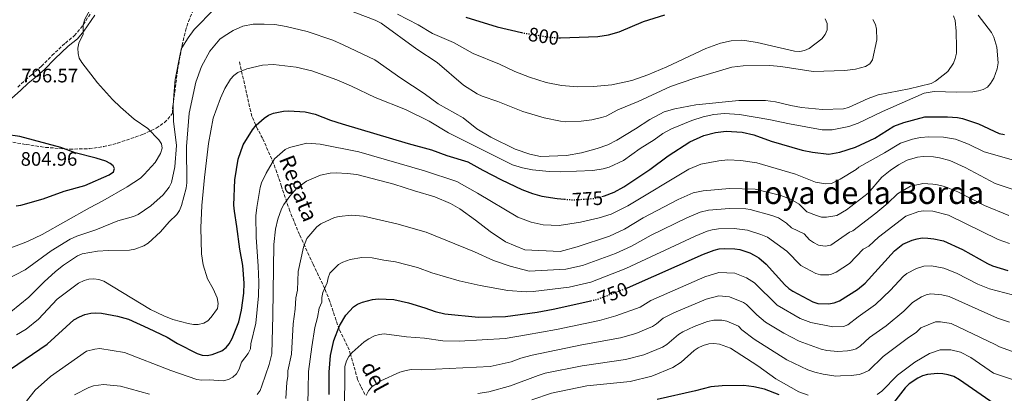
# Model space of a CAD drawing. Units: metres. Extents: x 648285 to 651743, y 4734652 to 4737040.
# Drawn here: x 649581 to 650087, y 4736121 to 4736313 of the extents above; entities that cross this region are included whole.
import ezdxf
from ezdxf.enums import TextEntityAlignment as Align

# ---------------------------------------------------------------- set-up
doc = ezdxf.new("R2010")
doc.units = ezdxf.units.M
doc.header["$MEASUREMENT"] = 0
doc.linetypes.add('DGN Style 3', pattern=[2.435891, 1.739922, -0.695969])
doc.linetypes.add('DGN Style 5', pattern=[1.217945, 0.521977, -0.695969])
for name, color, linetype, lineweight in [('Barranco lineal', 142, 'DGN Style 3', 13), ('Camino', 7, 'DGN Style 3', 0), ('Cota de curva de nivel directora', 7, 'Continuous', 0), ('Cota de punto acotado terreno', 7, 'Continuous', 0), ('Curva de nivel directora', 30, 'Continuous', 30), ('Curva de nivel directora no vista', 30, 'DGN Style 5', 30), ('Curva de nivel intermedia', 30, 'Continuous', 0), ('Margen derecho', 7, 'Continuous', 0), ('Texto de arroyo-regatas y barrancos', 142, 'Continuous', 0), ('Texto de Área (paraje) menor', 7, 'Continuous', 0), ('Zona arbolada', 92, 'DGN Style 3', 0)]:
    doc.layers.add(name, color=color, linetype=linetype, lineweight=lineweight)
doc.styles.add('Style-Arial', font='arial.ttf')

msp = doc.modelspace()

# ---------------------------------------------------------------- linework, layer by layer
at = {"layer": 'Barranco lineal', "color": 142, "linetype": 'DGN Style 3', "lineweight": 13}
msp.add_polyline3d([(649757.98, 4736119.97, 741.62), (649755.85, 4736124.06, 743.34), (649754.21, 4736127.65, 744.53), (649750.65, 4736140.51, 745), (649749.87, 4736142.82, 745.31), (649748.93, 4736145, 746.01), (649744.73, 4736153.41, 749.83), (649739.95, 4736167.79, 753.94), (649737.32, 4736174.38, 755), (649731.31, 4736186.96, 755.96), (649724.32, 4736202.13, 760.26), (649719.35, 4736214.2, 763.75), (649715.49, 4736225.7, 767.17), (649715.12, 4736226.9, 767.57), (649712.75, 4736233.99, 768.56), (649711.07, 4736238.56, 769.62), (649705.4, 4736251.58, 775.11), (649702.82, 4736256.27, 775.71), (649699.91, 4736262.81, 776.81), (649699.26, 4736265.36, 777.53), (649693.43, 4736291.16, 781.12)], dxfattribs=at)
at = {"layer": 'Camino', "color": 7, "linetype": 'DGN Style 3', "lineweight": 0}
msp.add_polyline3d([(649579.51, 4736277.94, 796.42), (649583.43, 4736281.56, 796.78), (649586.71, 4736284.25, 796.78), (649591.67, 4736288.59, 796.07), (649597.07, 4736294.11, 795.53), (649603.98, 4736300.56, 795.35), (649608.58, 4736304.32, 794.81), (649611.75, 4736307.94, 794.66), (649617.21, 4736316.04, 794.64)], dxfattribs=at)
at = {"layer": 'Curva de nivel directora', "color": 30, "linetype": 'Continuous', "lineweight": 30, "flags": 128}
for points, elevation in [([(649809.82, 4736313.82), (649825.91, 4736308.9), (649838.42, 4736305.93)], 800), ([(649857.43, 4736303.24), (649858.6, 4736303.16), (649877.67, 4736303.9), (649883.19, 4736304.74), (649888.65, 4736306.36), (649901.14, 4736311.54), (649912.22, 4736315.07)], 800), ([(649575.84, 4736132.87), (649594.57, 4736145.75), (649608.36, 4736158.29), (649611.23, 4736159.88), (649614.07, 4736161.02), (649617.13, 4736161.76), (649619.62, 4736161.97), (649622.57, 4736161.71), (649630.8, 4736160.26), (649636.42, 4736158.63), (649646.61, 4736154.09), (649656.24, 4736149.31), (649661.59, 4736146.08), (649671.79, 4736141.07), (649674.37, 4736140.12), (649676.87, 4736139.95), (649679.45, 4736140.55), (649684.38, 4736142.44), (649686.64, 4736144.07), (649688.28, 4736145.96), (649689.82, 4736148.72), (649693.19, 4736157.19), (649694.53, 4736163.29), (649695.72, 4736172.04), (649695.84, 4736177.21), (649695.25, 4736186.2), (649693.68, 4736194.56), (649692.21, 4736206.29), (649690.86, 4736214.12), (649690.66, 4736217.25), (649691.03, 4736230.17), (649692.85, 4736240.79), (649695.32, 4736248.15), (649700.11, 4736255.96), (649702.04, 4736258.26), (649706.2, 4736262.02), (649708.39, 4736263.4), (649710.93, 4736264.47), (649716.1, 4736265.58), (649718.84, 4736265.66), (649727.32, 4736265.13), (649732.39, 4736264.06), (649740.35, 4736260.97), (649746.3, 4736259.06), (649780.23, 4736248.83), (649792.26, 4736245.63), (649800.07, 4736242.74), (649810.88, 4736239.47), (649818.57, 4736235.15), (649828.28, 4736230.31), (649838.69, 4736225.33), (649844.07, 4736223.27), (649848.99, 4736221.86), (649856.9, 4736220.58), (649860.55, 4736220.31)], 775), ([(649879.72, 4736221.64), (649881.07, 4736221.98), (649886.16, 4736223.94), (649891.11, 4736226.68), (649904.45, 4736235.56), (649913.9, 4736242.59), (649924.98, 4736249.8), (649932.23, 4736252.99), (649938.18, 4736254.58), (649943.75, 4736255.21), (649952.01, 4736254.81), (649957.85, 4736253.36), (649966.78, 4736250.1), (649982.79, 4736245.52), (649988.14, 4736244.43), (649996.48, 4736243.49), (650002.13, 4736244.5), (650010.21, 4736247.09), (650020.05, 4736251.69), (650029.87, 4736257.82), (650035.11, 4736259.68), (650045.77, 4736262.55), (650057.48, 4736262.7), (650062.57, 4736262.31), (650065.17, 4736261.8), (650073.43, 4736259.06), (650083.97, 4736254.05), (650086.84, 4736253.5)], 775), ([(649578.67, 4736216.82), (649581.17, 4736217.18), (649592.65, 4736220.5), (649603.39, 4736224.47), (649614.05, 4736227.39), (649626.45, 4736232.74), (649628.65, 4736234.4), (649629.27, 4736235.99), (649628.6, 4736237.36), (649627, 4736238.67), (649624.77, 4736239.79), (649619.85, 4736241.46), (649609.09, 4736244.07), (649601.71, 4736246.94), (649580.65, 4736252.52), (649573.2, 4736253.48)], 800), ([(649892.29, 4736174.54), (649892.97, 4736174.8), (649932.07, 4736191.98), (649937.61, 4736194.09), (649940.03, 4736194.73), (649942.75, 4736195.01), (649948.21, 4736194.85), (649950.68, 4736194.46), (649955.8, 4736192.72), (649958.09, 4736191.61), (649960.42, 4736190.16), (649964.24, 4736186.9), (649973.92, 4736176.22), (649975.88, 4736174.37), (649977.96, 4736173), (649988.27, 4736167.56), (649990.8, 4736166.71), (649996.28, 4736166.51), (649999.24, 4736167.05), (650001.93, 4736168.03), (650011.17, 4736173.9), (650015.13, 4736177.13), (650030.2, 4736193.7), (650034.57, 4736197.17), (650039.3, 4736199.31), (650041.9, 4736199.99), (650044.46, 4736200.38), (650047.39, 4736200.3), (650050.48, 4736199.99), (650055.47, 4736198.9), (650065.27, 4736194.43), (650077.97, 4736187.25), (650080.65, 4736186.11), (650088.57, 4736183.67)], 750), ([(649739.63, 4736119.97), (649739.63, 4736131.38), (649740.29, 4736139.96), (649742.04, 4736147.67), (649744.99, 4736155.17), (649748.25, 4736160.77), (649752.03, 4736164.92), (649754.14, 4736166.27), (649756.68, 4736167.32), (649761.82, 4736168.68), (649764.95, 4736169.13), (649772.91, 4736168.68), (649780.41, 4736167.05), (649788.85, 4736164.52), (649794.12, 4736162.54), (649798.99, 4736161.3), (649816.37, 4736159.73), (649830.23, 4736160.05), (649846.48, 4736162.29), (649854.8, 4736163.75), (649874.2, 4736168.08)], 750), ([(650081.54, 4736115.18), (650063.74, 4736127.47), (650060.73, 4736129.1), (650057.9, 4736130.09), (650055.03, 4736130.59), (650052.36, 4736130.65), (650047.27, 4736130.15), (650044.68, 4736129.46), (650042.2, 4736128.37), (650037.74, 4736125.48), (650035.8, 4736123.42), (650025.4, 4736110.13)], 725), ([(649970.96, 4736119.72), (649963.41, 4736122.67), (649957.97, 4736123.86), (649952.75, 4736124.46), (649941.57, 4736124.34), (649935.86, 4736123.9), (649927.85, 4736121.75), (649908.27, 4736117.27)], 725)]:
    msp.add_lwpolyline(points, dxfattribs=dict(at, elevation=elevation))
at = {"layer": 'Curva de nivel directora no vista', "color": 30, "linetype": 'DGN Style 5', "lineweight": 30, "flags": 128}
for points, elevation in [([(649838.42, 4736305.93), (649839.28, 4736305.73), (649852.77, 4736303.57), (649857.43, 4736303.24)], 800), ([(649860.55, 4736220.31), (649865.29, 4736219.96), (649875.97, 4736220.69), (649879.72, 4736221.64)], 775), ([(649874.2, 4736168.08), (649877.42, 4736168.8), (649892.29, 4736174.54)], 750)]:
    msp.add_lwpolyline(points, dxfattribs=dict(at, elevation=elevation))
at = {"layer": 'Curva de nivel intermedia', "color": 30, "linetype": 'Continuous', "lineweight": 0, "flags": 128}
for points, elevation in [([(649571.44, 4736193.63), (649584.57, 4736198.63), (649592, 4736202.17), (649616.42, 4736215.92), (649623.27, 4736219.48), (649635.75, 4736226.6), (649642.54, 4736231.15), (649644.57, 4736233), (649650.21, 4736239.21), (649652.93, 4736243.74), (649653.74, 4736246.47), (649653.36, 4736248.79), (649652.05, 4736250.84), (649646.45, 4736256.67), (649639.35, 4736261.44), (649632.29, 4736267.55), (649628.28, 4736271.48), (649620.54, 4736280.04), (649612.38, 4736290.52), (649611.06, 4736292.72), (649610.54, 4736295.17), (649610.48, 4736297.99), (649610.87, 4736300.46), (649613.06, 4736305.03), (649613.12, 4736309.76), (649613.79, 4736312.4), (649620.71, 4736325.2)], 795), ([(649733.37, 4736323.73), (649763.22, 4736312.34), (649766.32, 4736310.74), (649784.74, 4736297.48), (649795.21, 4736290.62), (649808.65, 4736278.95), (649815.63, 4736274.36), (649818.18, 4736273.19), (649826.29, 4736270.54), (649839.21, 4736265.38), (649850.07, 4736262.04), (649858.46, 4736260.34), (649861.13, 4736260.09), (649869.12, 4736260.42), (649874.64, 4736261.15), (649879.65, 4736262.21), (649882.03, 4736263), (649887.93, 4736266.19), (649898.46, 4736270.53), (649915.03, 4736278.17), (649927.62, 4736282.55), (649946.6, 4736288.1), (649952.46, 4736288.84), (649966.21, 4736288.98)], 790), ([(649573.79, 4736178.96), (649583.3, 4736183.97), (649596.74, 4736193.71), (649606.51, 4736199.76), (649609.85, 4736201.3), (649619.57, 4736204.62), (649631.04, 4736209.19), (649639.05, 4736211.38), (649641.34, 4736212.4), (649648, 4736216.96), (649654.22, 4736222.49), (649657.35, 4736226.49), (649658.54, 4736228.94), (649660.26, 4736236.99), (649661.13, 4736247.85), (649659.59, 4736260.33), (649659.46, 4736268.35), (649659.72, 4736273.8), (649660.47, 4736281.87), (649663.22, 4736295.72), (649663.94, 4736298.11), (649667.04, 4736303.21), (649670.27, 4736307.51), (649680.63, 4736318.2)], 790), ([(649751.16, 4736278.42), (649763.24, 4736272.61), (649778.79, 4736266.33), (649790.93, 4736260.36), (649800.99, 4736254.45), (649833.88, 4736237.95), (649838.92, 4736236.35), (649844.07, 4736235.42), (649852.7, 4736234.53), (649858.39, 4736234.34), (649875.13, 4736235), (649880.54, 4736235.82), (649883.59, 4736236.77), (649890.89, 4736240.13), (649899.5, 4736246.38), (649906.65, 4736250.75), (649911.2, 4736253.99), (649915.67, 4736256.5), (649926, 4736260.78), (649931.88, 4736262.66), (649937.29, 4736263.88), (649942.81, 4736264.41), (649950.62, 4736263.76), (649965.61, 4736261.27), (649976.18, 4736258.97), (649993.03, 4736255.88), (649998.24, 4736255.99), (650006.77, 4736257.69), (650011.5, 4736259.3), (650024.07, 4736265.41), (650045.44, 4736274.79), (650050.7, 4736275.66), (650062.21, 4736275.35), (650070.49, 4736275.53), (650073.35, 4736275.92), (650075.81, 4736276.65), (650077.97, 4736277.9), (650079.67, 4736279.79), (650081.24, 4736282.56), (650083.05, 4736287.27), (650083.53, 4736290.35), (650082.86, 4736298.48), (650081.38, 4736303.49), (650080.16, 4736305.91), (650073.26, 4736314.92)], 780), ([(649774.69, 4736315.45), (649785.38, 4736309.92), (649792.73, 4736305.49), (649803.47, 4736300.78), (649813.67, 4736295.25), (649827.12, 4736289.68), (649835.02, 4736285.95), (649842.67, 4736283.09), (649851.19, 4736280.32), (649859, 4736278.75), (649867.22, 4736277.96), (649875.55, 4736278.25), (649884.86, 4736279.08), (649895.25, 4736281.27), (649903.43, 4736284.16), (649913.25, 4736288.34), (649933.17, 4736297.68), (649940.8, 4736300.45), (649946.28, 4736301.71), (649951.65, 4736301.96), (649954.32, 4736301.71), (649959.59, 4736300.79), (649978.79, 4736296.38), (649981.56, 4736296.17), (649984.02, 4736296.63), (649986.35, 4736297.68), (649992.81, 4736302.77), (649994.65, 4736304.97), (649995.6, 4736307.29)], 795), ([(649887.42, 4736250.56), (649897.17, 4736256.43), (649904.54, 4736261.33), (649911.75, 4736265.17), (649917.36, 4736266.74), (649928.11, 4736268.81), (649950.16, 4736270.94), (649963.98, 4736271.02), (649969.12, 4736270.3), (649976.97, 4736268.36), (649982.42, 4736267.42), (649993.26, 4736266.4), (650003.99, 4736266.77), (650006.64, 4736267.5), (650016.64, 4736272), (650021.79, 4736273.96), (650037.81, 4736277.01), (650049.07, 4736279.78), (650051.38, 4736280.9), (650057.62, 4736285.98), (650060.57, 4736290.24), (650061.47, 4736292.67), (650062.04, 4736295.41), (650062.07, 4736298.13), (650061.93, 4736306.73), (650061.35, 4736312.15), (650060.57, 4736314.55)], 785), ([(649966.21, 4736288.98), (649971.72, 4736288.51), (649988.43, 4736285.91), (650004.64, 4736286.4), (650010.18, 4736287.1), (650015.34, 4736288.56), (650017.63, 4736289.93), (650018.98, 4736291.97), (650021.24, 4736302.21), (650021, 4736307.6), (650020.4, 4736310.03), (650019.12, 4736312.57)], 790), ([(649995.6, 4736307.29), (649995.59, 4736310.61), (649994.65, 4736312.92)], 795), ([(649571.31, 4736158.59), (649585.19, 4736169.87), (649593.1, 4736177.84), (649598.94, 4736183.12), (649603.07, 4736186.44), (649610.16, 4736191.13), (649612.66, 4736192.22), (649620.56, 4736193.58), (649626.18, 4736194.01), (649636.89, 4736194.02), (649639.72, 4736194.53), (649644.39, 4736196.3), (649646.61, 4736197.76), (649652.97, 4736203.53), (649657.36, 4736208.58), (649661.34, 4736212.38), (649662.68, 4736214.5), (649663.7, 4736217.06), (649666.07, 4736225.93), (649666.41, 4736228.77), (649666.32, 4736247.38), (649667.6, 4736264.47), (649671.01, 4736280.45), (649674.01, 4736288.48), (649678.26, 4736296.36), (649683.48, 4736302.46), (649685.56, 4736304.1), (649690.32, 4736307.01), (649695.28, 4736309.26), (649700.57, 4736310.17), (649706.26, 4736310.32), (649711.62, 4736310.03), (649717.44, 4736309.12), (649728.25, 4736306.5), (649741.45, 4736301.95), (649746.81, 4736299.69), (649763.11, 4736291.94), (649776.46, 4736282.47), (649788.52, 4736274.67), (649795.7, 4736269.36), (649808.42, 4736262.07), (649815.54, 4736256.51), (649822.69, 4736252.17), (649835.2, 4736245.96), (649842.8, 4736243.37), (649848.24, 4736242.27), (649861.61, 4736242.68), (649869.38, 4736244.09), (649877.39, 4736246.38), (649882.84, 4736248.3), (649887.42, 4736250.56)], 785), ([(649578.95, 4736150.62), (649583.89, 4736153.42), (649590.1, 4736158.66), (649599.8, 4736168.84), (649610.66, 4736177.11), (649613.64, 4736178.57), (649616.05, 4736179.24), (649618.6, 4736179.3), (649621.24, 4736178.96), (649623.73, 4736178.22), (649647.82, 4736163.58), (649654.56, 4736160.27), (649659.32, 4736158.42), (649667.05, 4736156.42), (649669.82, 4736155.97), (649672.32, 4736155.95), (649675.09, 4736156.5), (649677.19, 4736157.82), (649678.91, 4736159.63), (649682.15, 4736164.09), (649682.48, 4736166.63), (649682.04, 4736169.54), (649679.97, 4736174.2), (649677.09, 4736179.33), (649674.86, 4736186.6), (649674.03, 4736192.17), (649673.66, 4736205.63), (649674.21, 4736217.02), (649675.44, 4736231.49), (649677.56, 4736248.87), (649679.94, 4736261.88), (649683.82, 4736272.26), (649686.03, 4736277.18), (649688.88, 4736281.97), (649690.56, 4736283.82), (649692.72, 4736285.38), (649697.34, 4736287.32), (649705.39, 4736289.1), (649711.05, 4736289.49), (649722.57, 4736288.18), (649730.61, 4736286.34), (649743.56, 4736281.61), (649751.16, 4736278.42)], 780), ([(649703.13, 4736185.83), (649702.07, 4736200.72), (649701.98, 4736211.78), (649702.36, 4736216.05), (649704.05, 4736226.32), (649704.82, 4736228.69), (649707.17, 4736233.61), (649711.52, 4736240.97), (649717.05, 4736245.76), (649719.25, 4736246.93), (649728.12, 4736249.05), (649735.02, 4736248.59), (649754.82, 4736244.55), (649788.55, 4736234.91), (649805.32, 4736229.32), (649815.92, 4736223.4), (649836.56, 4736211.06), (649843.39, 4736208.49), (649849.66, 4736207.16), (649857.9, 4736206.73), (649868.75, 4736208.55), (649878.48, 4736210.63), (649884.64, 4736212.65), (649893.1, 4736216.93), (649924.55, 4736235.77), (649930.69, 4736238.24), (649939.98, 4736240.03), (649944.59, 4736240.49), (649951.21, 4736240.22), (649959.42, 4736238.95), (649979.36, 4736233.16), (649989.63, 4736229), (649994.75, 4736228.23), (649997.88, 4736228.28), (650002.38, 4736230.62), (650010.54, 4736235.58), (650011.85, 4736236.75), (650025.07, 4736244.07), (650033.32, 4736249.12), (650039.54, 4736251.09), (650043.67, 4736251.94), (650047.88, 4736252.36), (650055.41, 4736252.15), (650061.62, 4736251.12), (650068.29, 4736248.61), (650076.34, 4736244.67), (650092.56, 4736240.02)], 770), ([(649735.19, 4736232.62), (649740.11, 4736233.62), (649743.24, 4736233.84), (649748.79, 4736233.58), (649753.82, 4736232.91), (649772.85, 4736227.93), (649783.53, 4736224.51), (649794, 4736221.58), (649801.94, 4736218.1), (649806.77, 4736215.36), (649814.85, 4736209.56), (649822.45, 4736203.61), (649830.2, 4736198.33), (649840.21, 4736194.23), (649858.4, 4736193.38), (649867.17, 4736195.8), (649883.67, 4736201.21), (649891.43, 4736204.82), (649900.96, 4736210.65), (649919.06, 4736220.16), (649926.81, 4736223.5), (649931.82, 4736224.66), (649945.42, 4736225.77), (649958.65, 4736225.38), (649971.73, 4736222.13), (649976.8, 4736220.35), (649981.29, 4736217.68), (649985.16, 4736213.8), (649990.11, 4736211.87), (649992.74, 4736211.13), (649995.23, 4736210.97), (650000.59, 4736211.94), (650005.56, 4736214.74), (650016.65, 4736223.34), (650023.79, 4736231.56), (650028.03, 4736235.03), (650032.28, 4736237.96), (650036.76, 4736240.41), (650041.99, 4736241.97), (650044.99, 4736242.26), (650050.37, 4736242), (650053.34, 4736241.6), (650058.61, 4736240.25), (650066.6, 4736236.59), (650082.03, 4736228.44), (650092.25, 4736224.91)], 765), ([(649702.57, 4736119.92), (649704.06, 4736121.96), (649705.04, 4736124.34), (649708.71, 4736135.28), (649710.1, 4736140.88), (649710.73, 4736160.46), (649711.13, 4736196.96), (649711.94, 4736204.91), (649713.14, 4736210), (649715.06, 4736215.27), (649716.22, 4736217.55), (649719.37, 4736221.91), (649722.93, 4736225.97), (649727.89, 4736229.5), (649735.19, 4736232.62)], 765), ([(650089.1, 4736211.94), (650076.44, 4736217.1), (650062.87, 4736224.04), (650055.9, 4736226.83), (650052.39, 4736227.73), (650049.95, 4736228.01), (650044.81, 4736228.3), (650043.37, 4736228.09), (650038.47, 4736226.94), (650031.79, 4736223.12), (650026.73, 4736218.23), (650020.6, 4736213.07), (650008.8, 4736204.04), (650007.08, 4736203.43), (649997.46, 4736196.66), (649994.59, 4736196.19), (649991.25, 4736196.61), (649988.55, 4736198.03), (649986.47, 4736199.49), (649983.8, 4736202.44), (649977.28, 4736205.54), (649974.77, 4736207.93), (649970.56, 4736210.77), (649967.18, 4736211.96), (649955.99, 4736215.08), (649953.85, 4736215.28), (649945.36, 4736215.49), (649934.56, 4736214.68), (649930.41, 4736213.7), (649923.4, 4736210.77), (649905.16, 4736201.72), (649895, 4736196.15), (649886.77, 4736192.41), (649869.81, 4736186.24), (649861.27, 4736184.38), (649842.38, 4736183.32), (649832.67, 4736185.87), (649824.1, 4736188.86), (649814.37, 4736193.25), (649789.47, 4736203.4), (649774.46, 4736207.67), (649757.29, 4736211.53), (649751.02, 4736212.04), (649744.79, 4736211.41), (649742.35, 4736210.85), (649735.26, 4736207.69), (649733.33, 4736206.07), (649728.16, 4736200.01), (649726.36, 4736195.61), (649723.65, 4736183.05), (649723.35, 4736173.5), (649722.48, 4736169.52), (649722.2, 4736163.7), (649721.17, 4736156.2), (649720.16, 4736140.57), (649718.38, 4736132.09), (649718.38, 4736129.12), (649717.9, 4736126.26), (649717.39, 4736117.86)], 760), ([(649964.92, 4736200.77), (649974.82, 4736193.65), (649982.08, 4736186.2), (649989.76, 4736182.08), (649992.18, 4736181.49), (649996.44, 4736181.39), (649997.9, 4736181.69), (650000.2, 4736182.71), (650007.15, 4736187.31), (650014.1, 4736194.58), (650017.01, 4736196.13), (650021.99, 4736200.71), (650036.09, 4736211.61), (650042.69, 4736213.96), (650045.18, 4736214.28), (650049.92, 4736214.12), (650057.98, 4736212.01), (650083.54, 4736199.6), (650089.3, 4736197.57)], 755), ([(649728.42, 4736108.43), (649728.84, 4736122.45), (649729.01, 4736131.74), (649730.68, 4736144.39), (649732.22, 4736154.32), (649733.6, 4736159.43), (649734.47, 4736164.21), (649735.82, 4736167.33), (649735.84, 4736169.83), (649736.41, 4736172.26), (649738.57, 4736177.26), (649739.07, 4736179.95), (649739.95, 4736182.3), (649744.42, 4736186.65), (649746.58, 4736187.89), (649750.33, 4736189.25), (649756.46, 4736190.36), (649761.66, 4736190.22), (649767.73, 4736188.88), (649773.68, 4736188.18), (649784.94, 4736185.23), (649792.4, 4736182.53), (649806.38, 4736178.35), (649817.21, 4736175.97), (649831.45, 4736173.36), (649840.91, 4736172.71), (649844.43, 4736172.81), (649862.92, 4736175.15), (649874.11, 4736177.69), (649892.16, 4736184.6), (649927.73, 4736201.37), (649934.01, 4736203.89), (649936.42, 4736204.57), (649939.78, 4736204.98), (649947.8, 4736205.15), (649954.71, 4736204.32), (649961.54, 4736202.19), (649964.92, 4736200.77)], 755), ([(649583.31, 4736115.67), (649588.38, 4736122.09), (649596.39, 4736129.09), (649614.88, 4736142.13), (649619.07, 4736143.23), (649621.63, 4736143.51), (649634.36, 4736141.42), (649658.13, 4736132.31), (649671.64, 4736127.67), (649674.12, 4736127.33), (649677.87, 4736127.43), (649685.07, 4736126.98), (649687.8, 4736127.66), (649690.12, 4736128.87), (649692.02, 4736130.49), (649693.41, 4736132.88), (649694.6, 4736136.45), (649697.95, 4736140.94), (649699.19, 4736143.42), (649699.27, 4736145.92), (649701.89, 4736156.53), (649703.25, 4736170.59), (649703.38, 4736177.58), (649703.13, 4736185.83)], 770), ([(649981.71, 4736158.97), (649987.28, 4736156.95), (649998.59, 4736154.63), (650003.95, 4736154.8), (650006.22, 4736155.73), (650011.49, 4736159.87), (650020.51, 4736166.11), (650028.26, 4736173.46), (650034.7, 4736180.54), (650036.63, 4736182.1), (650041.6, 4736184.71), (650045.33, 4736185.87), (650049.27, 4736185.96), (650055.65, 4736184.91), (650062.1, 4736182.36), (650073.11, 4736176.57), (650079.1, 4736174.24), (650094.82, 4736170.03)], 745), ([(649747.52, 4736109.49), (649747.72, 4736134.34), (649748.45, 4736137.16), (649749.72, 4736139.47), (649751.48, 4736141.42), (649757.59, 4736147.06), (649759.92, 4736148.61), (649762.91, 4736150.05), (649765.41, 4736150.78), (649767.91, 4736151.04), (649779.41, 4736149.47), (649788.65, 4736148.94), (649798.05, 4736147.47), (649806.43, 4736147.38), (649830.17, 4736148.78), (649841.06, 4736150.66), (649856.42, 4736153.33), (649878.58, 4736157.94), (649886.91, 4736160.28), (649899.56, 4736164.84), (649904.97, 4736168.22), (649932.77, 4736180.47), (649940, 4736182.69), (649948.09, 4736182.29), (649954.23, 4736179.94), (649958.22, 4736177.35), (649969.85, 4736165.79), (649981.71, 4736158.97)], 745), ([(649758.55, 4736119.34), (649759.84, 4736121.88), (649761.59, 4736123.93), (649766.17, 4736127.01), (649775.97, 4736131.32), (649779.22, 4736132.25), (649781.68, 4736132.69), (649787.21, 4736132.68), (649822.39, 4736134.26), (649833.15, 4736136.7), (649838.09, 4736138.57), (649844.04, 4736140.18), (649869.55, 4736145.4), (649889.39, 4736149.07), (649897.25, 4736151.32), (649905.76, 4736154.8), (649907.92, 4736156.19), (649911.24, 4736159.13), (649916.84, 4736161.86), (649933.47, 4736168.96), (649939.94, 4736170.59), (649945.49, 4736170.12), (649952.62, 4736167.17), (649954.12, 4736166.16)], 740), ([(649954.12, 4736166.16), (649959.42, 4736160.86), (649963.97, 4736157.09), (649973.34, 4736151.39), (649981.25, 4736147.27), (649992.56, 4736143.28), (649995.46, 4736142.56), (650001.03, 4736141.99), (650006.02, 4736142.29), (650008.74, 4736142.8), (650010.52, 4736143.42), (650012.65, 4736144.72), (650017.36, 4736149.14), (650025.89, 4736155.26), (650035.03, 4736162.78), (650039.44, 4736167.2), (650044.14, 4736170.06), (650046.5, 4736171.13), (650048.95, 4736171.66), (650054.57, 4736171.14), (650058.26, 4736170.33), (650083.25, 4736159.22), (650089.44, 4736157.08)], 740), ([(649816.07, 4736120.46), (649821.71, 4736121.37), (649832.9, 4736124.42), (649847.01, 4736129.71), (649850.6, 4736130.8), (649869.61, 4736134.59), (649891.88, 4736137.86), (649901.34, 4736140.34), (649911.01, 4736144.3), (649913.19, 4736145.53), (649919.24, 4736150.8), (649921.36, 4736152.11), (649927.27, 4736154.8)], 735), ([(649927.27, 4736154.8), (649934.17, 4736157.45), (649937.42, 4736158.14), (649941.54, 4736158.06), (649943.99, 4736157.57), (649948.81, 4736155.63), (649950.01, 4736154.98), (649951.75, 4736153.18), (649958.09, 4736148.4), (649974.95, 4736137.77), (649985.64, 4736132.67), (649989.22, 4736131.4), (649993.57, 4736130.32), (650000.06, 4736129.39), (650002.55, 4736129.44), (650007.97, 4736129.7), (650012.11, 4736130.28), (650014.5, 4736130.99), (650017.04, 4736132.3), (650024.37, 4736139.37), (650036.7, 4736148.62), (650041.61, 4736151.91), (650043.7, 4736154.21), (650051.29, 4736157.3), (650053.88, 4736157.22), (650059.39, 4736156.41), (650082.06, 4736145.69), (650084.19, 4736144.35), (650092.81, 4736141.32)], 735), ([(649843.76, 4736117.13), (649853.94, 4736120.57), (649872.1, 4736124.32), (649894.37, 4736126.63), (649905.42, 4736129.35), (649916.26, 4736133.8), (649920.59, 4736136.57), (649927.23, 4736142.46), (649929.27, 4736143.9), (649931.84, 4736145.12), (649934.87, 4736145.94), (649937.36, 4736146.15), (649940.3, 4736145.77), (649945.91, 4736143.79), (649960.01, 4736134.67), (649969.21, 4736127.93), (649981.11, 4736121.21), (649985.88, 4736119.51)], 730), ([(650021.32, 4736119.94), (650023.68, 4736121.69), (650031.85, 4736129.82), (650040.61, 4736136.62), (650048.2, 4736141.04), (650053.7, 4736142.95), (650059.18, 4736142.94), (650064.19, 4736141.7), (650069.45, 4736138.96), (650081.19, 4736130.85), (650097.64, 4736125.41), (650103.27, 4736125.08), (650108.95, 4736125.62), (650113.97, 4736126.75)], 730), ([(649608.66, 4736119.67), (649616.07, 4736123.44), (649618.53, 4736124.36), (649623.63, 4736125.05), (649632.3, 4736124.19), (649647.32, 4736120.03)], 765)]:
    msp.add_lwpolyline(points, dxfattribs=dict(at, elevation=elevation))
at = {"layer": 'Margen derecho', "color": 7, "linetype": 'Continuous', "lineweight": 0}
msp.add_polyline3d([(649574.76, 4736270.72, 796.61), (649581.02, 4736276.27, 796.42), (649584.91, 4736279.87, 796.78), (649588.17, 4736282.54, 796.78), (649593.22, 4736286.95, 796.07), (649598.64, 4736292.5, 795.53), (649605.46, 4736298.87, 795.35), (649610.15, 4736302.7, 794.81), (649613.53, 4736306.57, 794.66), (649619.17, 4736314.91, 794.64)], dxfattribs=at)
at = {"layer": 'Zona arbolada', "color": 92, "linetype": 'DGN Style 3', "lineweight": 0}
for points in [[(649572.19, 4736250.41, 810.48), (649583.79, 4736248.41, 810.5), (649593.72, 4736246.93, 809.56), (649606.24, 4736245.97, 807.44), (649616.21, 4736246.26, 805.77), (649623.61, 4736247.29, 804.97), (649630.72, 4736249.09, 804.8), (649643.7, 4736253.49, 805.01), (649650.74, 4736256.79, 805.49), (649654.88, 4736259.67, 805.85), (649656.68, 4736261.38, 806.02), (649659.09, 4736264.54, 806.24), (649659.05, 4736266.65, 806.24), (649659.6, 4736270.27, 804.8), (649661.68, 4736286.73, 804.72), (649663.95, 4736299.38, 803.89), (649665.77, 4736306.8, 803.06), (649667.26, 4736311.57, 802.4), (649671.09, 4736320.44, 800.91)], [(649659.05, 4736266.65, 806.24), (649659.6, 4736270.27, 804.8), (649661.68, 4736286.73, 804.72), (649663.95, 4736299.38, 803.89), (649665.77, 4736306.8, 803.06), (649667.26, 4736311.57, 802.4), (649671.09, 4736320.44, 800.91)], [(649572.19, 4736250.41, 810.48), (649583.79, 4736248.41, 810.5), (649593.72, 4736246.93, 809.56), (649606.24, 4736245.97, 807.44), (649616.21, 4736246.26, 805.77), (649623.61, 4736247.29, 804.97), (649630.72, 4736249.09, 804.8), (649643.7, 4736253.49, 805.01), (649650.74, 4736256.79, 805.49), (649654.88, 4736259.67, 805.85), (649656.68, 4736261.38, 806.02), (649659.09, 4736264.54, 806.24), (649659.05, 4736266.65, 806.24)]]:
    msp.add_polyline3d(points, dxfattribs=at)

# ---------------------------------------------------------------- texts
at = {"layer": 'Cota de curva de nivel directora', "color": 7, "linetype": 'Continuous', "lineweight": 0, "style": 'Style-Arial'}
for s, rotation, p in [('800', 350.9031, (649849.9, 4736304.03, 800)), ('775', 3.9102, (649872.44, 4736220.45, 775)), ('750', 21.0992, (649885.41, 4736171.87, 750))]:
    msp.add_text(s, height=7, rotation=rotation, dxfattribs=at).set_placement(p, align=Align.MIDDLE_CENTER)
at = {"layer": 'Cota de punto acotado terreno', "color": 7, "linetype": 'Continuous', "lineweight": 0, "style": 'Style-Arial'}
for s, p in [('796.57', (649581.37, 4736280.32, 796.57)), ('804.96', (649580.99, 4736237.49, 804.96))]:
    msp.add_text(s, height=7, dxfattribs=at).set_placement(p)
at = {"layer": 'Texto de arroyo-regatas y barrancos', "color": 142, "linetype": 'Continuous', "lineweight": 0, "style": 'Style-Arial'}
for s, rotation, p in [('Regata', 291.5453, (649713.64, 4736240.98, 769.67)), ('del', 298.4995, (649755.7, 4736134.19, 743.69))]:
    msp.add_text(s, height=8, rotation=rotation, dxfattribs=at).set_placement(p)
at = {"layer": 'Texto de Área (paraje) menor', "color": 7, "linetype": 'Continuous', "lineweight": 0, "style": 'Style-Arial'}
msp.add_text('Hoya de la Borda', height=11.5, dxfattribs=at).set_placement((650014.06, 4736223.6, 767.02), align=Align.MIDDLE_CENTER)

doc.saveas('drawing.dxf')
